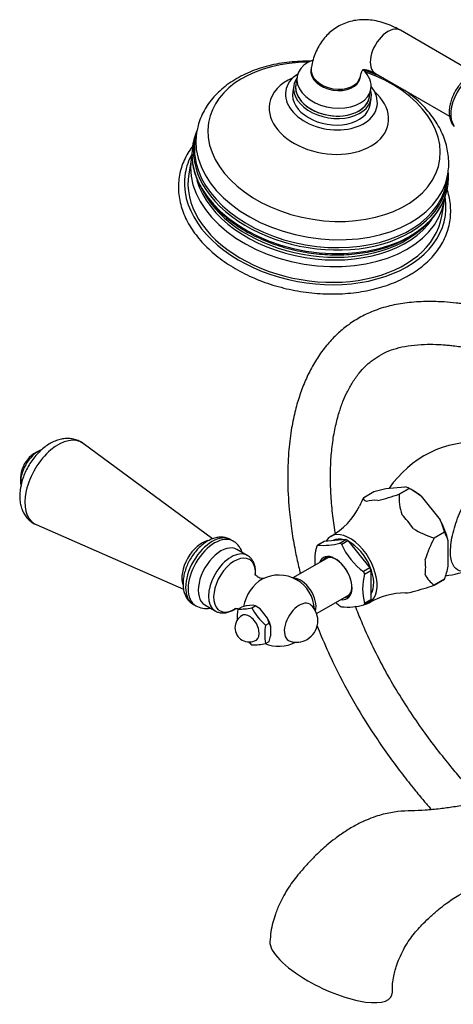
# Model space of a CAD drawing. Units: millimetres. Extents: x -365 to 1334, y 0 to 1170.
# Drawn here: x -365 to -243, y 37 to 314 of the extents above; entities that cross this region are included whole.
import ezdxf

# ---------------------------------------------------------------- set-up
doc = ezdxf.new("R2010")
doc.units = ezdxf.units.MM
for name, color, linetype in [('14505', 7, 'Continuous'), ('15596', 7, 'Continuous'), ('17286', 7, 'Continuous'), ('17367', 7, 'Continuous'), ('2947', 7, 'Continuous'), ('3959', 7, 'Continuous'), ('3996', 7, 'Continuous'), ('4083', 7, 'Continuous'), ('5303', 7, 'Continuous'), ('56470', 7, 'Continuous'), ('668', 7, 'Continuous'), ('6770', 7, 'Continuous'), ('7220', 7, 'Continuous'), ('Défaut', 7, 'Continuous'), ('ROUNDTUBING_12X1', 7, 'Continuous')]:
    doc.layers.add(name, color=color, linetype=linetype)

# ---------------------------------------------------------------- blocks, each defined once
blk = doc.blocks.new('SE2')
at = {"layer": '14505', "color": 7, "linetype": 'Continuous'}
for centre, radius, start, end in [((-236.49, 165.91), 29.36, 86.3583, 146.1209), ((-248.34, 185.36), 27.82, 276.7618, 291.9918)]:
    blk.add_arc(centre, radius, start, end, dxfattribs=at)
blk.add_open_spline([(-237.95, 159.52), (-238.18, 159.43), (-238.41, 159.35), (-239.62, 158.97), (-240.46, 158.92), (-241.9, 159.38), (-242.52, 159.9), (-243.41, 161.66), (-243.68, 162.92), (-243.67, 166.07), (-243.4, 167.9), (-242.73, 170.67), (-242.46, 171.6), (-241.86, 173.41), (-241.54, 174.3), (-240.44, 176.91), (-239.61, 178.52), (-238.1, 180.64), (-237.56, 181.29), (-236.39, 182.42), (-235.75, 182.91), (-234.46, 183.65), (-233.82, 183.92), (-233.16, 184.1)], degree=3, knots=[0.4237411, 0.4237411, 0.4237411, 0.4237411, 0.4375, 0.4375, 0.5, 0.5, 0.5625, 0.5625, 0.625, 0.625, 0.6875, 0.6875, 0.71875, 0.71875, 0.75, 0.75, 0.8125, 0.8125, 0.84375, 0.84375, 0.875, 0.875, 0.9031986, 0.9031986, 0.9031986, 0.9031986], dxfattribs=at)
at = {"layer": '15596', "color": 7, "linetype": 'Continuous'}
blk.add_ellipse((-237.23, 290.92), major_axis=(4.5, 7.79), ratio=0.57735, start_param=0.245562, end_param=2.908846, dxfattribs=at)
blk.add_open_spline([(-233.79, 299.14), (-233.99, 299.19), (-234.55, 299.28), (-235.47, 299.26), (-236.58, 299.01), (-237.71, 298.53), (-238.84, 297.82), (-239.93, 296.9), (-240.95, 295.8), (-241.86, 294.57), (-242.64, 293.24), (-243.27, 291.84), (-243.73, 290.41), (-244, 288.99), (-244.07, 287.6), (-243.92, 286.29), (-243.56, 285.15), (-243.08, 284.35), (-242.74, 283.93), (-242.61, 283.8)], degree=3, knots=[0.0505745, 0.0505745, 0.0505745, 0.0505745, 0.0809891, 0.1317399, 0.1843768, 0.2393429, 0.2959945, 0.35325, 0.4103789, 0.4673045, 0.5241343, 0.5810399, 0.6381568, 0.6956849, 0.7538006, 0.812526, 0.8711423, 0.9214901, 0.9481363, 0.9481363, 0.9481363, 0.9481363], dxfattribs=at)
at = {"layer": '17286', "color": 7, "linetype": 'Continuous'}
for p, q in [((-236.93, 298.82), (-257.75, 310.85)), ((-264.75, 298.72), (-243.93, 286.7))]:
    blk.add_line(p, q, dxfattribs=at)
for centre, major_axis, ratio, start_param, end_param in [((-261.25, 304.78), (3.5, 6.06), 0.57735, 0, 3.141593), ((-275.88, 299.06), (-6.9, 1.16), 0.668835, 0, 3.141467), ((-275.88, 299.06), (-6.9, 1.16), 0.668835, 6.280041, 6.283185)]:
    blk.add_ellipse(centre, major_axis=major_axis, ratio=ratio, start_param=start_param, end_param=end_param, dxfattribs=at)
for points, knots in [([(-257.75, 310.85), (-258.19, 311.09), (-259.23, 311.67), (-261.16, 312.53), (-263.39, 313.25), (-265.56, 313.69), (-267.69, 313.85), (-269.74, 313.75), (-271.76, 313.37), (-273.66, 312.73), (-275.4, 311.85), (-276.99, 310.75), (-278.41, 309.46), (-279.65, 307.99), (-280.71, 306.35), (-281.59, 304.54), (-282.28, 302.6), (-282.63, 301.08), (-282.76, 300.31), (-282.78, 300.21)], [0, 0, 0, 0, 0.039184, 0.110346, 0.181327, 0.251093, 0.312038, 0.377755, 0.44142, 0.503208, 0.563614, 0.623208, 0.682476, 0.741943, 0.802193, 0.86375, 0.927018, 0.991712, 1, 1, 1, 1]), ([(-268.97, 297.9), (-268.94, 298.07), (-268.86, 298.48), (-268.68, 299.06), (-268.47, 299.49), (-268.31, 299.71), (-268.24, 299.77), (-268.26, 299.75), (-268.21, 299.78), (-267.94, 299.82), (-267.47, 299.79), (-266.8, 299.64), (-265.95, 299.34), (-265.22, 298.98), (-264.83, 298.77), (-264.75, 298.72)], [0, 0, 0, 0, 0.041301, 0.118999, 0.197847, 0.280231, 0.370868, 0.481741, 0.590197, 0.673342, 0.750384, 0.831402, 0.909651, 0.983513, 1, 1, 1, 1])]:
    blk.add_open_spline(points, degree=3, knots=knots, dxfattribs=at)
at = {"layer": '17367', "color": 7, "linetype": 'Continuous'}
for p, q in [((-277.94, 162.89), (-287.93, 157.12)), ((-281.27, 147.11), (-271.94, 152.49))]:
    blk.add_line(p, q, dxfattribs=at)
blk.add_ellipse((-285.67, 151.5), major_axis=(3, -5.2), ratio=0.57735, start_param=0.515359, end_param=2.82881, dxfattribs=at)
at = {"layer": '2947', "color": 7, "linetype": 'Continuous'}
for major_axis, start_param, end_param in [((16.97, -8.09), 3.277993, 4.48369), ((-16.97, 8.09), 1.342097, 3.311822)]:
    blk.add_ellipse((-277.18, 47.8), major_axis=major_axis, ratio=0.338602, start_param=start_param, end_param=end_param, dxfattribs=at)
for points, knots in [([(-203.2, 114.69), (-203.25, 114.43), (-203.39, 113.76), (-203.74, 112.73), (-204.2, 111.74), (-204.63, 111), (-205.06, 110.34), (-205.57, 109.69), (-206.39, 108.78), (-207.53, 107.85), (-208.8, 106.77), (-210.11, 105.74), (-211.63, 104.6), (-213.6, 103.25), (-215.76, 101.9), (-217.87, 100.7), (-219.76, 99.72), (-221.78, 98.74), (-224.07, 97.74), (-227.07, 96.58), (-230.64, 95.42), (-234.64, 94.4), (-238.76, 93.5), (-242.73, 92.8), (-246.71, 92.26), (-250.65, 91.88), (-254.57, 91.71), (-257.8, 91.66), (-260.46, 91.23), (-262.57, 90.78), (-264.84, 90.12), (-267.36, 89.15), (-270.19, 87.79), (-273.15, 86.03), (-275.92, 84.08), (-278.21, 82.24), (-280.14, 80.53), (-282.04, 78.71), (-284.06, 76.59), (-285.97, 74.39), (-287.65, 72.3), (-289.14, 70.23), (-290.46, 68.03), (-291.75, 65.49), (-292.78, 62.92), (-293.59, 60.27), (-294.15, 57.61), (-294.29, 55.99), (-294.37, 54.99)], [0.0607795, 0.0607795, 0.0607795, 0.0607795, 0.0680828, 0.0788528, 0.0870583, 0.0929569, 0.0980729, 0.1035368, 0.1094037, 0.1225981, 0.1351917, 0.1461659, 0.1620045, 0.1822837, 0.2059157, 0.2278254, 0.2472624, 0.2644336, 0.2906599, 0.3179068, 0.3529698, 0.3937954, 0.4332401, 0.470754, 0.5063236, 0.5447221, 0.5795449, 0.6122515, 0.6290552, 0.6461308, 0.6638598, 0.6840205, 0.7068676, 0.7324268, 0.7572946, 0.7772827, 0.7927506, 0.8098572, 0.8306501, 0.851521, 0.8683746, 0.884337, 0.9026132, 0.9198268, 0.9419113, 0.9592937, 0.9787013, 1, 1, 1, 1]), ([(-260, 40.85), (-260, 41.71), (-259.99, 43.03), (-259.65, 45.17), (-259.25, 46.84), (-258.74, 48.53), (-258.01, 50.48), (-256.91, 52.77), (-255.59, 54.99), (-254.19, 56.94), (-252.75, 58.57), (-251.12, 60.32), (-249.19, 62.2), (-247.04, 64.07), (-245.01, 65.65), (-243.11, 66.98), (-241.14, 68.21), (-239.09, 69.31), (-236.94, 70.28), (-234.91, 71.03), (-232.95, 71.58), (-230.88, 71.99), (-228.87, 72.19), (-226.98, 72.17), (-225.39, 71.98), (-223.7, 71.76), (-221.76, 71.54), (-219.6, 71.34), (-216.87, 71.21), (-213.42, 71.32), (-209.17, 71.86), (-204.9, 72.82), (-200.74, 74.11), (-197.29, 75.46), (-194.87, 76.5), (-193.75, 77.1), (-193.5, 77.24)], [0, 0, 0, 0, 0.017352, 0.0312232, 0.0418296, 0.0493714, 0.0626728, 0.0775773, 0.0925234, 0.1063496, 0.1192584, 0.1324038, 0.1512468, 0.1714099, 0.1896678, 0.2049962, 0.2217753, 0.2427719, 0.2613877, 0.2821167, 0.3018176, 0.3197795, 0.3458813, 0.3667108, 0.3840729, 0.4035145, 0.4265118, 0.4515675, 0.4765562, 0.5141201, 0.5537173, 0.5961381, 0.6294108, 0.6624856, 0.6843584, 0.6905175, 0.6905175, 0.6905175, 0.6905175])]:
    blk.add_open_spline(points, degree=3, knots=knots, dxfattribs=at)
at = {"layer": '3959', "color": 7, "linetype": 'Continuous'}
for p, q in [((-301.02, 149.27), (-302.36, 148.95)), ((-298.96, 149.46), (-301.02, 149.27)), ((-299.46, 148.72), (-298.47, 149.3)), ((-298.47, 149.3), (-298.96, 149.46)), ((-297.13, 148.4), (-298.47, 149.3)), ((-298.04, 149.05), (-298.47, 149.3)), ((-303.35, 148.38), (-302.36, 148.95)), ((-295.07, 145.84), (-297.13, 148.4)), ((-295.57, 143.89), (-294.58, 144.46)), ((-294.58, 144.46), (-295.07, 145.84)), ((-294.15, 140.74), (-294.15, 143.48)), ((-295.57, 138.7), (-294.58, 139.27))]:
    blk.add_line(p, q, dxfattribs=at)
for centre, radius, start, end in [((-300.17, 143.13), 4, 120, 300), ((-290.26, 145.78), 13.34, 168.7915, 182.9694), ((-302.8, 164.15), 15.78, 267.9974, 282.2104), ((-284.65, 156.65), 16.8, 208.1464, 229.4415), ((-282.49, 141.29), 13.34, 168.7915, 191.2085), ((-298.48, 142.18), 4.51, 16.7215, 30.2638), ((-288.64, 151.03), 16.67, 225.3206, 229.5262), ((-298.8, 152.96), 14.62, 267.4313, 282.7765), ((-307.09, 143.69), 13.26, 340.5613, 347.1571)]:
    blk.add_arc(centre, radius, start, end, dxfattribs=at)
for centre, major_axis, start_param, end_param in [((-300.17, 143.13), (2, -3.46), 0, 3.141593), ((-298.04, 144.35), (-2.88, 4.98), -1.012548, -0.785398), ((-298.04, 144.35), (2.88, -4.98), 1.081847, 1.536147)]:
    blk.add_ellipse(centre, major_axis=major_axis, ratio=0.57735, start_param=start_param, end_param=end_param, dxfattribs=at)
at = {"layer": '3996', "color": 7, "linetype": 'Continuous'}
for p, q in [((-300.72, 163.44), (-303.62, 165.11)), ((-312.62, 149.52), (-309.72, 147.85))]:
    blk.add_line(p, q, dxfattribs=at)
for centre, radius, start, end in [((-291.86, 147.93), 10, 2.2576, 118.1918), ((-286.91, 145.07), 6, 300, 47.3671), ((-291.86, 147.93), 10, 246.8128, 297.7424), ((-286.91, 145.07), 6, 252.6329, 300)]:
    blk.add_arc(centre, radius, start, end, dxfattribs=at)
for centre, major_axis, start_param, end_param in [((-308.12, 157.32), (4.5, 7.79), 0, 3.141593), ((-305.22, 155.64), (4.5, 7.79), 0.014728, 3.135006), ((-304.29, 155.11), (4.15, 7.19), 0, 4.00723), ((-304.29, 155.11), (4.15, 7.19), 5.568309, 6.283185), ((-304.29, 155.11), (4.15, 7.19), -0.883052, -0.714876), ((-296.76, 150.76), (3.6, 6.24), 0.749612, 2.148474), ((-286.15, 144.63), (2.95, 5.11), 0, 3.270279), ((-286.15, 144.63), (2.95, 5.11), 6.154499, 6.283185)]:
    blk.add_ellipse(centre, major_axis=major_axis, ratio=0.57735, start_param=start_param, end_param=end_param, dxfattribs=at)
for points, knots in [([(-298.42, 159.01), (-298.43, 159.21), (-298.43, 159.82), (-298.66, 160.8), (-299.1, 161.84), (-299.73, 162.69), (-300.34, 163.25), (-300.73, 163.43), (-300.82, 163.47)], [0, 0, 0, 0, 0.09503, 0.331143, 0.537234, 0.734683, 0.946758, 1, 1, 1, 1]), ([(-296.15, 156.93), (-296.18, 156.92), (-296.35, 156.91), (-296.85, 156.96), (-297.53, 157.21), (-298.13, 157.66), (-298.48, 158.1), (-298.59, 158.32), (-298.6, 158.36), (-298.6, 158.36)], [0.1261896, 0.1261896, 0.1261896, 0.1261896, 0.1866266, 0.2537022, 0.3306019, 0.4181132, 0.4873025, 0.5466572, 0.5779414, 0.5779414, 0.5779414, 0.5779414]), ([(-309.75, 147.89), (-309.67, 147.84), (-309.35, 147.6), (-308.57, 147.37), (-307.54, 147.25), (-306.44, 147.37), (-305.33, 147.74), (-304.46, 148.15), (-304.03, 148.47), (-303.94, 148.54)], [0, 0, 0, 0, 0.043339, 0.219073, 0.393572, 0.572289, 0.758933, 0.953375, 1, 1, 1, 1]), ([(-304.26, 148.55), (-304.26, 148.55), (-304.23, 148.56), (-304, 148.58), (-303.62, 148.53), (-303.37, 148.45), (-303.3, 148.43)], [0.4289019, 0.4289019, 0.4289019, 0.4289019, 0.455029, 0.5156963, 0.5832955, 0.6068037, 0.6068037, 0.6068037, 0.6068037])]:
    blk.add_open_spline(points, degree=3, knots=knots, dxfattribs=at)
at = {"layer": '4083', "color": 7, "linetype": 'Continuous'}
for p, q in [((-261.83, 182.18), (-256.48, 182.66)), ((-268.03, 179.72), (-268.02, 179.72)), ((-268.02, 179.72), (-265.16, 181.37)), ((-265.16, 181.37), (-261.83, 182.18)), ((-255.27, 182.25), (-258.13, 180.6)), ((-258.13, 180.6), (-255.26, 182.25)), ((-258.13, 180.6), (-258.13, 180.6)), ((-255.27, 182.25), (-255.26, 182.25)), ((-254.2, 181.64), (-255.26, 182.25)), ((-251.93, 180.03), (-246.58, 173.38)), ((-245.36, 169.94), (-248.23, 168.28)), ((-245.37, 169.94), (-248.23, 168.29)), ((-245.37, 169.94), (-245.36, 169.94)), ((-280.94, 166.33), (-280.99, 166.33)), ((-279.17, 167.35), (-280.94, 166.33)), ((-273.01, 167.9), (-279.17, 167.35)), ((-276.58, 167.6), (-276.62, 167.58)), ((-274.78, 166.88), (-273.01, 167.9)), ((-274.72, 166.89), (-274.78, 166.88)), ((-274.27, 166.63), (-274.22, 166.56)), ((-274.22, 166.56), (-272.45, 167.58)), ((-272.45, 167.58), (-266.29, 159.92)), ((-248.23, 168.29), (-248.23, 168.28)), ((-244.3, 160.39), (-244.3, 167.52)), ((-266.29, 159.92), (-268.06, 158.9)), ((-268.06, 158.9), (-268, 158.83)), ((-267.78, 158.18), (-266.01, 159.2)), ((-267.78, 158.25), (-267.78, 158.18)), ((-266.01, 159.2), (-266.01, 150.98)), ((-248.23, 155.09), (-245.36, 156.74)), ((-245.37, 156.74), (-248.23, 155.09)), ((-248.23, 155.09), (-248.23, 155.09)), ((-245.36, 156.74), (-245.37, 156.74)), ((-266.29, 150.59), (-267.97, 149.62)), ((-266.01, 150.98), (-267.78, 149.96)), ((-267.78, 149.96), (-267.78, 149.89))]:
    blk.add_line(p, q, dxfattribs=at)
for centre, radius, start, end in [((-256.99, 179.13), 3.57, 61.0319, 81.7295), ((-237.12, 162.83), 35.22, 151.3467, 155.8422), ((-284.32, 256.82), 80.59, 284.5451, 288.9653), ((-240.69, 180.12), 17.44, 178.418, 197.3534), ((-269.76, 156.84), 29.26, 52.4554, 60.3058), ((-286.85, 185.91), 19.62, 299.1944, 333.7782), ((-266.79, 164.32), 22.15, 14.7046, 24.1578), ((-240.71, 192.76), 25.6, 238.258, 252.9285), ((-255.3, 164.14), 11.5, 17.0579, 30.2572), ((-266.27, 161.83), 15.52, 164.3675, 184.2369), ((-279.43, 184.22), 17.96, 265.009, 285.1989), ((-256.46, 174.53), 19.49, 203.9093, 233.6786), ((-217.32, 151.4), 35.22, 151.3467, 161.9652), ((-277.45, 168.05), 34.02, 340.58, 346.9784), ((-252.84, 154.07), 15.52, 164.3687, 195.6313), ((-243.69, 161.6), 7.94, 206.2639, 235.1478), ((-274.42, 231.31), 80.59, 284.5451, 288.9653), ((-256.4, 133.21), 19.69, 89.8216, 120.8432), ((-263.08, 165.05), 19.61, 229.2059, 233.5817), ((-272.61, 165.78), 16.85, 264.3346, 285.8732)]:
    blk.add_arc(centre, radius, start, end, dxfattribs=at)
for centre, major_axis, start_param, end_param in [((-254.2, 169.67), (-7.33, 12.7), -1.006696, -0.785398), ((-260.71, 165.91), (-7.12, 12.33), 5.839232, 6.20354), ((-260.71, 165.91), (-7.12, 12.33), 4.792034, 5.156342), ((-254.2, 169.67), (7.33, -12.7), 1.087699, 1.530295), ((-271.88, 159.46), (5.38, -9.31), 0, 3.448009), ((-274.5, 157.95), (-5.4, 9.35), 0.232588, 0.291011), ((-271.88, 159.46), (4.7, -8.14), 2.610321, 3.141593), ((-274.5, 157.95), (-5.4, 9.35), -0.81461, -0.756187), ((-272.73, 158.97), (-5.38, 9.31), -0.821955, -0.748842), ((-271.88, 159.46), (4.7, -8.14), 0.296772, 2.41298), ((-276.02, 157.07), (3.33, -5.76), 0, 3.58944), ((-275.82, 157.19), (-3.13, 5.41), 2.857799, 6.283185), ((-275.82, 157.19), (-3.13, 5.41), 0, 0.283794), ((-260.71, 165.91), (7.12, -12.33), 0.603244, 0.967552), ((-274.5, 157.95), (5.4, -9.35), 1.279785, 1.338208), ((-272.73, 158.97), (5.38, -9.31), 1.272441, 1.345553), ((-260.71, 165.91), (7.12, -12.33), 5.951005, 6.20354), ((-274.5, 157.95), (5.4, -9.35), -0.81461, -0.756187), ((-276.02, 157.07), (3.33, -5.76), 5.835338, 6.283185), ((-274.5, 157.95), (5.4, -9.35), 0.232588, 0.291011), ((-271.88, 159.46), (5.38, -9.31), 6.057942, 6.283185), ((-272.73, 158.97), (5.38, -9.31), 0.225243, 0.298356)]:
    blk.add_ellipse(centre, major_axis=major_axis, ratio=0.57735, start_param=start_param, end_param=end_param, dxfattribs=at)
blk.add_open_spline([(-267.24, 178.53), (-267.41, 178.58), (-267.54, 178.66), (-267.74, 178.83), (-267.81, 178.92), (-267.97, 179.24), (-268.01, 179.47), (-268.02, 179.72)], degree=3, knots=[0, 0, 0, 0, 0.25, 0.25, 0.5, 0.5, 1, 1, 1, 1], dxfattribs=at)
at = {"layer": '5303', "color": 7, "linetype": 'Continuous'}
blk.add_arc((-355.67, 184.77), 8.75, 109.2673, 192.7057, dxfattribs=at)
blk.add_ellipse((-359.39, 186.91), major_axis=(-3.5, -6.06), ratio=0.57735, start_param=3.781995, end_param=5.660519, dxfattribs=at)
at = {"layer": '56470', "color": 7, "linetype": 'Continuous'}
for p, q in [((-287.65, 295.36), (-287.95, 293.53)), ((-266.26, 289.9), (-265.95, 291.73)), ((-314.94, 282.26), (-315.31, 280.06)), ((-316.42, 274.94), (-317.15, 270.53)), ((-244.79, 268.25), (-244.42, 270.45)), ((-246.14, 258.64), (-245.4, 263.05))]:
    blk.add_line(p, q, dxfattribs=at)
for centre, radius, start, end in [((-282.77, 288.43), 10.26, 122.5476, 122.9565), ((-272.83, 286.76), 10.27, 37.9338, 38.4292), ((-295.9, 274.88), 20.5, 156.5545, 170.1126), ((-296.23, 270.92), 20.55, 165.5627, 169.3033), ((-262.97, 269.79), 18.72, 349.9338, 4.2758), ((-266.25, 272.85), 22.9, 298.5807, 331.0797)]:
    blk.add_arc(centre, radius, start, end, dxfattribs=at)
for centre, major_axis, start_param, end_param in [((-279.15, 279.53), (-32.41, 5.43), 4.960366, 6.283185), ((-279.15, 279.53), (-32.41, 5.43), 0, 4.464412), ((-277.1, 291.71), (-12.82, 2.15), 5.645573, 6.283185), ((-277.81, 287.49), (-16.66, 2.79), 5.469205, 6.283185), ((-276.8, 293.55), (-10.85, 1.82), 5.988567, 6.283185), ((-277.81, 287.49), (-16.66, 2.79), 0, 3.955573), ((-277.1, 291.71), (-12.82, 2.15), 0, 3.779205), ((-277.1, 291.71), (-10.85, 1.82), 0, 3.141593), ((-276.8, 293.55), (-10.85, 1.82), 0, 3.436211), ((-276.74, 293.91), (-10.36, 1.73), 0, 3.141593), ((-280.13, 273.63), (35.47, -5.94), 3.032759, 6.283185), ((-279.68, 276.35), (-35.26, 5.9), 0, 3.140042), ((-279.68, 276.35), (-35.26, 5.9), 6.275713, 6.283185), ((-280.05, 274.15), (-35.26, 5.9), 0, 0.184147), ((-280.27, 272.83), (-35.8, 5.99), 0.016384, 3.129197), ((-280.91, 268.99), (-35.51, 5.95), 0.007685, 3.141593), ((-281.65, 264.59), (-36.49, 6.11), 6.053713, 6.283185), ((-280.91, 268.99), (-35.51, 5.95), 0, 0.007685), ((-280.05, 274.15), (-35.26, 5.9), 0.184147, 2.93765), ((-281.65, 264.59), (-36.49, 6.11), 0, 3.368687), ((-281.65, 264.59), (-35.51, 5.95), 0, 3.141593), ((-280.7, 270.23), (34.6, -5.79), 3.448039, 5.982587), ((-280.05, 274.15), (-35.26, 5.9), 2.93765, 3.141593), ((-280.13, 273.63), (35.47, -5.94), 0, 0.108834), ((-280.91, 268.99), (-35.51, 5.95), 3.141593, 3.145803)]:
    blk.add_ellipse(centre, major_axis=major_axis, ratio=0.668835, start_param=start_param, end_param=end_param, dxfattribs=at)
for points, knots in [([(-282.91, 302.16), (-283.66, 302.17), (-285.43, 302.16), (-288.17, 302), (-291.12, 301.63), (-293.99, 301.07), (-296.77, 300.32), (-299.42, 299.39), (-301.93, 298.27), (-304.28, 296.98), (-306.44, 295.53), (-308.4, 293.91), (-310.14, 292.16), (-311.63, 290.28), (-312.88, 288.29), (-313.85, 286.24), (-314.54, 284.24), (-314.77, 283.06), (-314.88, 282.46)], [0.5698891, 0.5698891, 0.5698891, 0.5698891, 0.590705, 0.6188192, 0.6469745, 0.6751757, 0.7034229, 0.7317081, 0.7600077, 0.7882793, 0.8164675, 0.8445029, 0.8723099, 0.8998215, 0.9269963, 0.9538317, 0.9803682, 1, 1, 1, 1]), ([(-262.36, 297.36), (-263, 297.67), (-264.55, 298.37), (-266.55, 299.14), (-267.9, 299.6), (-268.3, 299.73)], [0.37426621, 0.37426621, 0.37426621, 0.37426621, 0.39431596, 0.42238744, 0.43387025, 0.43387025, 0.43387025, 0.43387025]), ([(-244.46, 270.41), (-244.39, 270.78), (-244.2, 271.77), (-244.13, 273.64), (-244.26, 275.85), (-244.66, 278.07), (-245.31, 280.28), (-246.22, 282.45), (-247.37, 284.59), (-248.77, 286.66), (-250.41, 288.66), (-252.26, 290.57), (-254.29, 292.35), (-255.74, 293.44), (-256.48, 293.95)], [0, 0, 0, 0, 0.0121101, 0.0382989, 0.0644856, 0.0907818, 0.1172839, 0.1440588, 0.1711372, 0.1985125, 0.2261471, 0.2539841, 0.2819614, 0.3085021, 0.3085021, 0.3085021, 0.3085021]), ([(-316.12, 278.22), (-316.35, 277.92), (-317.01, 276.99), (-317.98, 275.38), (-318.9, 273.34), (-319.56, 271.24), (-319.96, 269.1), (-320.1, 266.91), (-319.97, 264.71), (-319.59, 262.5), (-318.95, 260.3), (-318.06, 258.12), (-316.92, 255.98), (-315.53, 253.88), (-313.91, 251.86), (-312.08, 249.91), (-310.03, 248.05), (-307.79, 246.31), (-305.37, 244.68), (-302.79, 243.18), (-300.07, 241.82), (-297.23, 240.61), (-294.28, 239.55), (-291.25, 238.66), (-288.15, 237.94), (-285.01, 237.39), (-281.85, 237.02), (-278.69, 236.82), (-275.55, 236.81), (-272.45, 236.98), (-269.42, 237.34), (-266.46, 237.87), (-263.61, 238.57), (-260.88, 239.46), (-258.31, 240.49), (-256.44, 241.43), (-255.53, 241.94), (-255.32, 242.07)], [0.5550437, 0.5550437, 0.5550437, 0.5550437, 0.5614084, 0.5745239, 0.5875809, 0.6005852, 0.6135515, 0.6265016, 0.639453, 0.652428, 0.6654449, 0.6785137, 0.691636, 0.7048065, 0.7180159, 0.7312536, 0.7445097, 0.7577761, 0.7710469, 0.7843172, 0.7975851, 0.8108499, 0.8241116, 0.8373707, 0.8506282, 0.8638852, 0.8771431, 0.8904026, 0.9036651, 0.9169318, 0.9302037, 0.9434817, 0.9567658, 0.9700557, 0.9833498, 0.9966439, 1, 1, 1, 1]), ([(-316.09, 273.58), (-316.08, 273.51), (-316.01, 272.76), (-315.61, 271.2), (-314.9, 269.07), (-313.91, 266.95), (-312.68, 264.88), (-311.21, 262.86), (-309.51, 260.92), (-307.6, 259.07), (-305.49, 257.32), (-303.19, 255.69), (-300.73, 254.19), (-298.12, 252.83), (-295.38, 251.61), (-292.54, 250.55), (-289.6, 249.65), (-286.6, 248.92), (-283.55, 248.37), (-280.48, 247.99), (-277.41, 247.8), (-274.35, 247.78), (-271.34, 247.95), (-268.39, 248.31), (-265.52, 248.84), (-262.75, 249.55), (-260.12, 250.43), (-257.57, 251.51), (-256.14, 252.28), (-255.3, 252.74)], [0, 0, 0, 0, 0.003558, 0.0409, 0.078427, 0.116167, 0.154118, 0.192252, 0.230527, 0.268901, 0.307334, 0.345797, 0.384266, 0.422728, 0.461178, 0.499616, 0.538042, 0.576462, 0.614878, 0.653298, 0.691725, 0.730164, 0.768621, 0.807101, 0.845606, 0.884138, 0.922693, 0.961264, 1, 1, 1, 1]), ([(-255.32, 242.07), (-254.88, 242.33), (-253.8, 242.97), (-251.99, 244.25), (-250.11, 245.85), (-248.43, 247.59), (-246.99, 249.43), (-245.8, 251.38), (-244.85, 253.41), (-244.17, 255.5), (-243.74, 257.64), (-243.57, 259.82), (-243.67, 262.02), (-244.02, 264.23), (-244.43, 265.72), (-244.69, 266.47), (-244.7, 266.49)], [0, 0, 0, 0, 0.0070582, 0.0203271, 0.0335831, 0.0468053, 0.059982, 0.0731037, 0.086167, 0.0991765, 0.112146, 0.1250966, 0.1380468, 0.1510183, 0.16403, 0.1644354, 0.1644354, 0.1644354, 0.1644354])]:
    blk.add_open_spline(points, degree=3, knots=knots, dxfattribs=at)
blk.add_open_spline([(-245.4, 263.16), (-245.35, 263.5), (-245.31, 263.82), (-245.27, 264.13)], degree=3, dxfattribs=at)
at = {"layer": '668', "color": 7, "linetype": 'Continuous'}
for p, q in [((-286.72, 297.85), (-287.09, 295.65)), ((-266.38, 292.18), (-266.01, 294.38))]:
    blk.add_line(p, q, dxfattribs=at)
for centre, major_axis, start_param, end_param in [((-276.37, 296.11), (10.36, -1.73), 2.292824, 6.283185), ((-275.94, 298.68), (6.9, -1.16), 3.141593, 6.283185), ((-276.37, 296.11), (10.36, -1.73), 0, 0.773119), ((-276.74, 293.91), (10.36, -1.73), 3.141593, 6.283185)]:
    blk.add_ellipse(centre, major_axis=major_axis, ratio=0.668835, start_param=start_param, end_param=end_param, dxfattribs=at)
at = {"layer": '6770', "color": 7, "linetype": 'Continuous'}
blk.add_ellipse((-280.59, 270.93), major_axis=(-34.52, 5.78), ratio=0.668835, start_param=0.476761, end_param=2.62115, dxfattribs=at)
at = {"layer": '7220', "color": 7, "linetype": 'Continuous'}
for p, q in [((-310.45, 168.08), (-346.82, 194.86)), ((-359.98, 172.07), (-318.59, 153.95)), ((-304.64, 167.43), (-305.35, 167.84)), ((-315.85, 149.65), (-315.14, 149.24))]:
    blk.add_line(p, q, dxfattribs=at)
blk.add_arc((-312.19, 154.84), 6.3, 241.8973, 279.449, dxfattribs=at)
for centre, major_axis, start_param, end_param in [((-353.83, 183.71), (-6.59, -11.42), 3.077374, 6.283185), ((-353.83, 183.71), (-6.59, -11.42), 0, 0.064219), ((-310.6, 158.75), (-5.25, -9.09), 3.141593, 6.283185), ((-309.89, 158.34), (-5.25, -9.09), 3.140001, 6.279288), ((-313.42, 160.38), (-4, -6.93), 3.627342, 5.826174)]:
    blk.add_ellipse(centre, major_axis=major_axis, ratio=0.57735, start_param=start_param, end_param=end_param, dxfattribs=at)
for points, knots in [([(-346.82, 194.82), (-346.89, 194.89), (-347.27, 195.22), (-348.21, 195.69), (-349.48, 196.11), (-350.84, 196.28), (-352.21, 196.23), (-353.61, 195.93), (-355.03, 195.41), (-356.45, 194.65), (-357.84, 193.66), (-359.16, 192.48), (-360.39, 191.12), (-361.49, 189.62), (-362.46, 188.02), (-363.26, 186.33), (-363.9, 184.59), (-364.35, 182.82), (-364.59, 181.05), (-364.61, 179.35), (-364.4, 177.77), (-363.99, 176.37), (-363.39, 175.1), (-362.62, 174), (-361.67, 173.06), (-360.73, 172.39), (-360.13, 172.16), (-359.92, 172.07)], [0, 0, 0, 0, 0.007187, 0.046404, 0.084811, 0.12301, 0.1618, 0.201886, 0.243748, 0.287422, 0.332403, 0.377892, 0.423287, 0.468492, 0.513602, 0.558796, 0.604231, 0.650121, 0.696666, 0.743948, 0.786709, 0.827847, 0.867238, 0.905221, 0.94231, 0.982033, 1, 1, 1, 1]), ([(-305.34, 167.81), (-305.43, 167.87), (-305.8, 168.12), (-306.65, 168.41), (-307.8, 168.58), (-309, 168.52), (-310.22, 168.22), (-311.46, 167.69), (-312.7, 166.93), (-313.9, 165.95), (-315.03, 164.8), (-316.04, 163.49), (-316.92, 162.08), (-317.65, 160.59), (-318.22, 159.04), (-318.6, 157.48), (-318.78, 155.93), (-318.73, 154.41), (-318.46, 153.05), (-317.98, 151.86), (-317.34, 150.89), (-316.61, 150.14), (-316.11, 149.84), (-315.86, 149.7)], [0, 0, 0, 0, 0.010654, 0.056397, 0.101685, 0.147741, 0.195629, 0.245821, 0.297943, 0.351032, 0.40412, 0.456988, 0.509712, 0.56248, 0.615471, 0.668909, 0.723023, 0.777918, 0.833137, 0.880423, 0.925679, 0.969601, 1, 1, 1, 1]), ([(-302.15, 164.28), (-302.24, 164.56), (-302.5, 165.19), (-303.06, 166.08), (-303.8, 166.89), (-304.34, 167.23), (-304.64, 167.4)], [0.783612, 0.783612, 0.783612, 0.783612, 0.829345, 0.8909415, 0.9505922, 1, 1, 1, 1])]:
    blk.add_open_spline(points, degree=3, knots=knots, dxfattribs=at)
at = {"layer": 'ROUNDTUBING_12X1', "color": 7, "linetype": 'Continuous'}
for points, knots in [([(-219.28, 228.17), (-220.3, 228.68), (-222.66, 229.79), (-226.75, 231.15), (-230.79, 232.3), (-234.36, 233.08), (-237.03, 233.59), (-238.99, 233.89), (-240.56, 234.11), (-242.68, 234.36), (-245.83, 234.63), (-250.26, 234.75), (-255.16, 234.5), (-260.16, 233.71), (-264.71, 232.37), (-268.76, 230.51), (-272.2, 228.34), (-275.19, 225.91), (-277.94, 223.1), (-280.48, 219.82), (-282.73, 216.11), (-284.62, 212.18), (-286.16, 208.04), (-287.44, 203.52), (-288.49, 198.3), (-289.23, 192.03), (-289.48, 184.63), (-289.11, 177.21), (-288.31, 170.52), (-287.38, 165.15), (-286.52, 161.18), (-285.99, 159), (-285.82, 158.35)], [0.0022359, 0.0022359, 0.0022359, 0.0022359, 0.0073944, 0.0152337, 0.0227498, 0.0293234, 0.0340971, 0.0374123, 0.0399813, 0.0427528, 0.0490331, 0.0573732, 0.0673869, 0.0768635, 0.0865182, 0.0950821, 0.1028645, 0.1099202, 0.1172223, 0.1253623, 0.1333766, 0.1412056, 0.1488802, 0.156689, 0.1653291, 0.1754983, 0.1871824, 0.1996547, 0.2084628, 0.2160617, 0.2223896, 0.2251162, 0.2251162, 0.2251162, 0.2251162]), ([(-275.97, 169.62), (-275.98, 169.71), (-276.31, 171.61), (-276.84, 175.4), (-277.3, 180.75), (-277.42, 185.78), (-277.26, 190.58), (-276.79, 195.26), (-276.01, 199.66), (-275.01, 203.45), (-273.92, 206.57), (-272.67, 209.4), (-271.17, 212.09), (-269.44, 214.53), (-267.65, 216.49), (-265.81, 218.11), (-263.64, 219.6), (-261.06, 220.88), (-258.05, 221.85), (-254.72, 222.44), (-251.24, 222.71), (-248.22, 222.7), (-246.23, 222.6), (-245.05, 222.51), (-244.11, 222.43), (-242.73, 222.29), (-240.84, 222.04), (-238.63, 221.68), (-236.24, 221.22), (-233.75, 220.64), (-231.08, 219.92), (-228.51, 219.09), (-226.46, 218.32), (-225.45, 217.85), (-225.22, 217.74)], [0.7963461, 0.7963461, 0.7963461, 0.7963461, 0.7967788, 0.8052458, 0.8143123, 0.8228314, 0.8306559, 0.8395288, 0.8485994, 0.8564132, 0.8635441, 0.8700126, 0.8775819, 0.8858106, 0.8927861, 0.8988296, 0.9062792, 0.9149303, 0.9230384, 0.932014, 0.9412913, 0.9486748, 0.9533954, 0.9549331, 0.9566595, 0.9595889, 0.9640568, 0.9690494, 0.9739518, 0.979334, 0.9850105, 0.9906393, 0.9958305, 0.9973196, 0.9973196, 0.9973196, 0.9973196]), ([(-234.97, 94.36), (-235.69, 95.13), (-237.4, 97), (-240.13, 100.07), (-243.4, 103.94), (-247.01, 108.43), (-250.93, 113.65), (-254.97, 119.46), (-258.88, 125.61), (-262.54, 132.01), (-265.79, 138.35), (-268.37, 144.11), (-269.79, 147.68), (-270.34, 149.14)], [0.67435857, 0.67435857, 0.67435857, 0.67435857, 0.67890022, 0.68525462, 0.69185959, 0.70032354, 0.70934902, 0.7189929, 0.72947578, 0.73917136, 0.74914379, 0.75868736, 0.76522885, 0.76522885, 0.76522885, 0.76522885]), ([(-281.1, 143.67), (-280.73, 142.71), (-279.36, 139.29), (-276.28, 132.38), (-271.36, 123.01), (-266.08, 114.46), (-261.39, 107.65), (-257.77, 102.74), (-254.44, 98.5), (-251.71, 95.18), (-249.98, 93.15), (-249.18, 92.22), (-249.04, 92.07)], [0.24545115, 0.24545115, 0.24545115, 0.24545115, 0.24943077, 0.25972652, 0.2744224, 0.28962419, 0.29785744, 0.30600657, 0.31308716, 0.31872527, 0.32273581, 0.32354603, 0.32354603, 0.32354603, 0.32354603])]:
    blk.add_open_spline(points, degree=3, knots=knots, dxfattribs=at)

msp = doc.modelspace()

# ---------------------------------------------------------------- block references
at = {"layer": 'Défaut'}
msp.add_blockref('SE2', (0, 0), dxfattribs=at)

doc.saveas('drawing.dxf')
